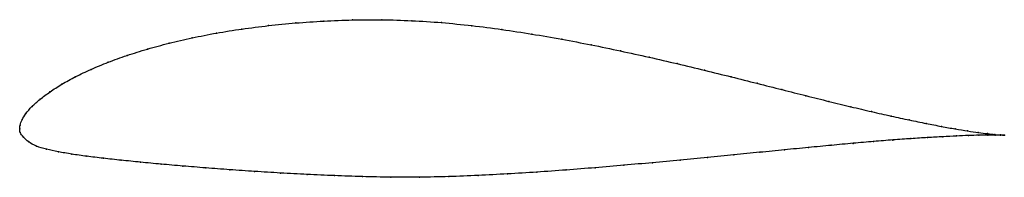
# Model space of a CAD drawing. Units: metres. Extents: x 0 to 1, y -0.05 to 0.11.
import ezdxf

# ---------------------------------------------------------------- set-up
doc = ezdxf.new("R2010")
doc.units = ezdxf.units.M

msp = doc.modelspace()

# ---------------------------------------------------------------- linework, layer by layer
at = {"color": 1}
msp.add_open_spline([(1.0021, -0.0064), (1, -0.0063), (0.9951, -0.006), (0.9851, -0.0049), (0.9759, -0.0037), (0.965, -0.0021), (0.9524, -0.0001), (0.9383, 0.0025), (0.9227, 0.0055), (0.9056, 0.009), (0.887, 0.013), (0.8672, 0.0175), (0.8461, 0.0225), (0.8238, 0.0279), (0.8004, 0.0338), (0.776, 0.0399), (0.7505, 0.0464), (0.7242, 0.053), (0.6971, 0.0597), (0.6691, 0.0664), (0.6406, 0.073), (0.6114, 0.0794), (0.5818, 0.0856), (0.5517, 0.0913), (0.5213, 0.0966), (0.4908, 0.1013), (0.4601, 0.1052), (0.4294, 0.1083), (0.3989, 0.1103), (0.3686, 0.1112), (0.3387, 0.111), (0.3094, 0.1098), (0.2808, 0.1079), (0.2529, 0.1052), (0.226, 0.1017), (0.2001, 0.0976), (0.1753, 0.0927), (0.1518, 0.0873), (0.1297, 0.0813), (0.109, 0.0748), (0.0899, 0.0679), (0.0724, 0.0606), (0.0566, 0.0532), (0.0426, 0.0455), (0.0305, 0.0377), (0.0204, 0.0301), (0.0121, 0.0227), (0.006, 0.0157), (0.002, 0.0091), (0.0002, 0.004), (-0.0001, -0.0013), (0, 0.0013), (-0.0001, -0.004), (0.0036, -0.0081), (0.0087, -0.0134), (0.0167, -0.0178), (0.027, -0.0208), (0.0391, -0.0233), (0.0528, -0.0257), (0.0681, -0.0279), (0.0849, -0.0299), (0.1031, -0.0319), (0.1228, -0.0339), (0.1437, -0.0359), (0.1659, -0.0378), (0.1892, -0.0397), (0.2136, -0.0415), (0.239, -0.0433), (0.2653, -0.0449), (0.2924, -0.0463), (0.3202, -0.0476), (0.3486, -0.0486), (0.3776, -0.0492), (0.407, -0.0492), (0.4367, -0.0486), (0.4665, -0.0474), (0.4965, -0.0458), (0.5264, -0.044), (0.5562, -0.0419), (0.5858, -0.0395), (0.6151, -0.037), (0.644, -0.0344), (0.6723, -0.0318), (0.7, -0.0291), (0.727, -0.0264), (0.7532, -0.0238), (0.7785, -0.0213), (0.8029, -0.0189), (0.8262, -0.0167), (0.8483, -0.0146), (0.8693, -0.0128), (0.889, -0.0112), (0.9073, -0.0099), (0.9242, -0.0088), (0.9396, -0.0079), (0.9535, -0.0072), (0.9658, -0.0067), (0.9765, -0.0064), (0.9856, -0.0063), (0.9953, -0.0062), (1.0001, -0.0064), (1.0021, -0.0064)], degree=3, knots=[0, 0, 0, 0, 0.019802, 0.029703, 0.039604, 0.049505, 0.059406, 0.069307, 0.079208, 0.089109, 0.09901, 0.108911, 0.118812, 0.128713, 0.138614, 0.148515, 0.158416, 0.168317, 0.178218, 0.188119, 0.19802, 0.207921, 0.217822, 0.227723, 0.237624, 0.247525, 0.257426, 0.267327, 0.277228, 0.287129, 0.29703, 0.306931, 0.316832, 0.326733, 0.336634, 0.346535, 0.356436, 0.366337, 0.376238, 0.386139, 0.39604, 0.405941, 0.415842, 0.425743, 0.435644, 0.445545, 0.455446, 0.465347, 0.475248, 0.485149, 0.49505, 0.50495, 0.514851, 0.524752, 0.534653, 0.544554, 0.554455, 0.564356, 0.574257, 0.584158, 0.594059, 0.60396, 0.613861, 0.623762, 0.633663, 0.643564, 0.653465, 0.663366, 0.673267, 0.683168, 0.693069, 0.70297, 0.712871, 0.722772, 0.732673, 0.742574, 0.752475, 0.762376, 0.772277, 0.782178, 0.792079, 0.80198, 0.811881, 0.821782, 0.831683, 0.841584, 0.851485, 0.861386, 0.871287, 0.881188, 0.891089, 0.90099, 0.910891, 0.920792, 0.930693, 0.940594, 0.950495, 0.960396, 0.970297, 0.980198, 1, 1, 1, 1], dxfattribs=at)
for p in [(0.3388, 0.1108), (0.3687, 0.111), (0.2262, 0.1016), (0.2531, 0.1051), (0.2809, 0.1078), (0.3095, 0.1097), (0.3989, 0.1101), (0.4294, 0.1081), (0.4601, 0.105), (0.4907, 0.1011), (0.1756, 0.0926), (0.2003, 0.0975), (0.5213, 0.0965), (0.5516, 0.0913), (0.1299, 0.0812), (0.1521, 0.0872), (0.5817, 0.0855), (0.1093, 0.0747), (0.6113, 0.0794), (0.6405, 0.073), (0.0726, 0.0606), (0.0901, 0.0678), (0.669, 0.0664), (0.0569, 0.0531), (0.6969, 0.0597), (0.7241, 0.053), (0.0429, 0.0455), (0.7504, 0.0464), (0.0207, 0.0301), (0.0308, 0.0377), (0.7758, 0.04), (0.8002, 0.0338), (0.0125, 0.0228), (0.8236, 0.028), (0.8459, 0.0226), (0.0063, 0.0158), (0.867, 0.0176), (0.8868, 0.0131), (0, 0), (0, 0), (0.0005, 0.0039), (0.0024, 0.0094), (0.9053, 0.0091), (0.9224, 0.0056), (0.9381, 0.0025), (0.9522, 0), (0.0005, -0.0038), (0.0038, -0.0083), (0.907, -0.0099), (0.9239, -0.0088), (0.9394, -0.0079), (0.9533, -0.0072), (0.9647, -0.002), (0.9656, -0.0067), (0.9756, -0.0036), (0.9763, -0.0064), (0.9848, -0.0048), (0.9853, -0.0063), (0.9923, -0.0056), (0.9926, -0.0063), (0.9981, -0.0062), (0.9982, -0.0063), (1.0021, -0.0064), (1.0021, -0.0064), (0.0092, -0.0133), (0.0171, -0.0176), (0.8027, -0.0189), (0.826, -0.0167), (0.8481, -0.0147), (0.8691, -0.0129), (0.8887, -0.0113), (0.0273, -0.0207), (0.0393, -0.0233), (0.053, -0.0256), (0.0683, -0.0279), (0.0851, -0.0299), (0.6999, -0.0291), (0.7269, -0.0264), (0.7531, -0.0238), (0.7784, -0.0213), (0.1034, -0.0319), (0.123, -0.0339), (0.1439, -0.0359), (0.1661, -0.0378), (0.1894, -0.0397), (0.5858, -0.0395), (0.615, -0.037), (0.6439, -0.0344), (0.6722, -0.0318), (0.2138, -0.0415), (0.2391, -0.0433), (0.2654, -0.0449), (0.2925, -0.0463), (0.3203, -0.0475), (0.3487, -0.0485), (0.3777, -0.0491), (0.407, -0.0491), (0.4367, -0.0485), (0.4665, -0.0473), (0.4965, -0.0458), (0.5264, -0.0439), (0.5562, -0.0418)]:
    msp.add_point(p)

doc.saveas('drawing.dxf')
